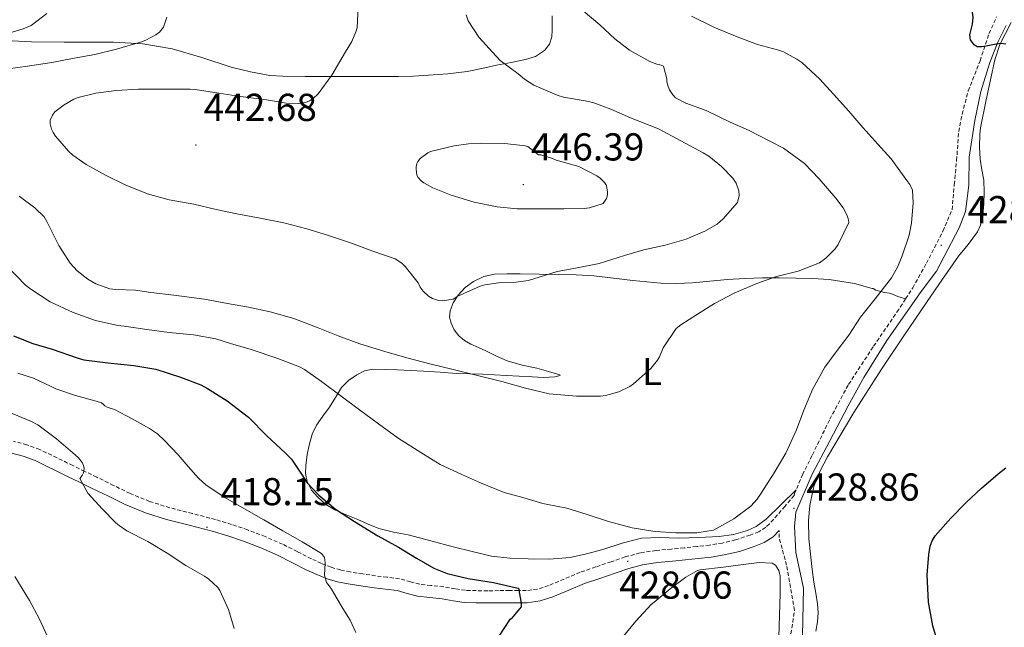
# Model space of a CAD drawing. Units: metres. Extents: x 596464 to 600961, y 4719456 to 4722489.
# Drawn here: x 599676 to 599930, y 4720622 to 4720779 of the extents above; entities that cross this region are included whole.
import ezdxf
from ezdxf.enums import TextEntityAlignment as Align

# ---------------------------------------------------------------- set-up
doc = ezdxf.new("R2010")
doc.units = ezdxf.units.M
doc.header["$MEASUREMENT"] = 0
doc.linetypes.add('TRAZOSX2', pattern=[1.5, 1, -0.5])
for name, color, linetype, lineweight in [('Carátula', 7, 'Continuous', 5), ('Level 21', 19, 'Continuous', 0), ('Level 36', 19, 'Continuous', 40), ('Level 37', 92, 'Continuous', 0), ('Level 4', 36, 'Continuous', 30), ('Level 41', 19, 'Continuous', 0), ('Level 5', 36, 'Continuous', 0), ('Level 7', 1, 'Continuous', 0)]:
    doc.layers.add(name, color=color, linetype=linetype, lineweight=lineweight)
doc.styles.add('Arial', font='ARIAL.TTF', dxfattribs={"height": 0.2})

# ---------------------------------------------------------------- blocks, each defined once
blk = doc.blocks.new('5PATER')
at = {"layer": 'Carátula', "linetype": 'Continuous', "lineweight": 5}
h = blk.add_hatch(color=250, dxfattribs=at)
edge = h.paths.add_edge_path()
edge.add_ellipse((0, 0), major_axis=(-1.33, -1.34), ratio=0.999422, start_angle=0, end_angle=360)

msp = doc.modelspace()

# ---------------------------------------------------------------- linework, layer by layer
at = {"layer": 'Level 21', "color": 19, "linetype": 'TRAZOSX2', "lineweight": 0}
for points in [[(599904.35, 4720706.69, 428.92), (599906.19, 4720709.52, 428.92), (599909.72, 4720715.84, 428.66), (599913.97, 4720724.12, 428.35), (599916.31, 4720729.63, 428.35), (599916.9, 4720736.09, 428.04), (599917.49, 4720742.3, 427.73), (599918.04, 4720749.75, 427.11), (599918.92, 4720754.23, 426.8), (599920.51, 4720760.22, 425.87), (599923.53, 4720767.98, 425.25), (599925.84, 4720774.97, 424.63), (599927.77, 4720779.25, 424.27)], [(599904.35, 4720706.69, 428.92), (599902.61, 4720703.98, 428.93), (599895.98, 4720694.31, 428.93), (599889.57, 4720684.51, 428.93), (599884.76, 4720675.52, 428.93), (599880.27, 4720666.36, 428.93), (599877.87, 4720661.56, 428.93), (599876.19, 4720657.54, 428.93)], [(599876.19, 4720657.54, 428.93), (599875.77, 4720656.56, 428.93), (599875.68, 4720656.1, 428.93), (599873.32, 4720653.37, 429.23), (599870.36, 4720649.95, 429.54), (599869.31, 4720648.81, 429.62), (599868.36, 4720647.91, 429.64), (599866.54, 4720646.77, 429.65), (599864.34, 4720645.9, 429.64), (599860.6, 4720644.65, 429.61), (599857.22, 4720643.86, 429.57), (599853.9, 4720643.35, 429.54), (599850.6, 4720642.95, 429.51), (599847.36, 4720642.63, 429.46), (599844.08, 4720642.31, 429.32), (599840.13, 4720641.94, 429), (599836.01, 4720641.34, 428.66), (599832.15, 4720640.27, 428.39), (599828.55, 4720639.04, 428.12), (599824.6, 4720637.72, 427.68), (599820.58, 4720636.33, 427.11), (599816.43, 4720634.58, 426.05), (599812.47, 4720632.9, 425.13), (599809.6, 4720632.01, 424.97), (599806.71, 4720631.62, 424.84), (599804.66, 4720631.61, 424.67), (599802.4, 4720631.6, 424.53), (599799.59, 4720631.6, 424.47), (599796.8, 4720631.59, 424.42), (599793.83, 4720631.6, 424.38), (599791.02, 4720631.69, 424.33), (599788.38, 4720632.08, 424.04), (599785.45, 4720632.62, 423.57), (599782.17, 4720632.93, 423.01), (599779.28, 4720633.23, 422.49), (599776.9, 4720633.88, 422.24), (599774.06, 4720634.66, 422.1), (599770.87, 4720635.06, 422.05), (599767.93, 4720635.42, 422.01), (599764.61, 4720635.9, 421.74), (599761.39, 4720636.42, 421.24), (599758.87, 4720636.92, 420.13), (599756.48, 4720637.62, 419.14), (599753.99, 4720638.61, 418.91), (599751.4, 4720639.81, 418.76), (599747.75, 4720641.65, 418.57), (599743.99, 4720643.54, 418.44), (599739.52, 4720645.5, 418.43), (599734.97, 4720647.26, 418.42), (599730.84, 4720648.65, 418.33), (599726.68, 4720649.91, 418.23), (599720.74, 4720651.44, 418.1), (599714.95, 4720652.94, 417.91), (599709.74, 4720654.57, 417.14), (599704.72, 4720656.62, 416.1), (599700.48, 4720658.68, 415.45), (599696.14, 4720660.8, 414.84), (599693.05, 4720662.3, 414.45), (599689.97, 4720663.79, 414.09), (599687.27, 4720665.12, 413.78), (599684.54, 4720666.46, 413.51), (599681.46, 4720667.93, 413.35), (599678.14, 4720669.16, 413.27), (599674.67, 4720670.08, 413.29)], [(599874.63, 4720619, 429.33), (599875.77, 4720626.52, 429.28), (599873.74, 4720638.12, 429.28), (599871.83, 4720645.26, 429.28), (599871.78, 4720647.11, 429.28)]]:
    msp.add_polyline3d(points, dxfattribs=at)
at = {"layer": 'Level 21', "color": 19, "linetype": 'Continuous', "lineweight": 0}
for points in [[(599930.25, 4720777.07, 424.32), (599928.12, 4720772.8, 424.63), (599926.03, 4720767.54, 425.56), (599923.73, 4720760.05, 426.18), (599922.19, 4720752.58, 426.8), (599920.69, 4720743.12, 427.73), (599920.62, 4720735.94, 427.73), (599919.79, 4720729.22, 427.73), (599918.17, 4720724.97, 428.04), (599912.34, 4720713.86, 428.85), (599908.41, 4720708.62, 428.97), (599899.56, 4720696.01, 429.28), (599893.6, 4720686.44, 429.28), (599889.57, 4720679.15, 429.28), (599884.84, 4720670.12, 429.28), (599880.35, 4720661.58, 429.28), (599876.13, 4720651.81, 428.97), (599875.73, 4720648.08, 429.28), (599876.14, 4720641.4, 429.28), (599878.1, 4720632.28, 428.66), (599877.86, 4720619.95, 429.28)], [(599871.78, 4720647.11, 429.28), (599870.27, 4720645.44, 429.64), (599867.95, 4720643.98, 429.65), (599865.4, 4720642.97, 429.64), (599861.58, 4720641.7, 429.61), (599857.69, 4720640.78, 429.57), (599854.32, 4720640.26, 429.54), (599850.94, 4720639.85, 429.51), (599847.66, 4720639.53, 429.46), (599844.38, 4720639.21, 429.32), (599840.5, 4720638.84, 429), (599836.65, 4720638.28, 428.66), (599833.07, 4720637.29, 428.39), (599829.55, 4720636.09, 428.12), (599825.61, 4720634.77, 427.68), (599821.69, 4720633.42, 427.11), (599817.64, 4720631.72, 426.05), (599813.55, 4720629.98, 425.13), (599810.28, 4720628.96, 424.97), (599806.92, 4720628.51, 424.84), (599804.67, 4720628.5, 424.67), (599802.41, 4720628.49, 424.53), (599799.6, 4720628.48, 424.47), (599796.8, 4720628.48, 424.42), (599793.77, 4720628.49, 424.38), (599790.75, 4720628.59, 424.33), (599787.87, 4720629, 424.04), (599785.02, 4720629.53, 423.57), (599781.86, 4720629.83, 423.01), (599778.7, 4720630.16, 422.49), (599776.08, 4720630.88, 422.24), (599773.45, 4720631.6, 422.1), (599770.49, 4720631.96, 422.05), (599767.52, 4720632.33, 422.01), (599764.14, 4720632.83, 421.74), (599760.84, 4720633.36, 421.24), (599758.14, 4720633.89, 420.13), (599755.47, 4720634.67, 419.14), (599752.75, 4720635.75, 418.91), (599750.04, 4720637, 418.76), (599746.35, 4720638.87, 418.57), (599742.67, 4720640.72, 418.44), (599738.33, 4720642.62, 418.43), (599733.92, 4720644.33, 418.42), (599729.89, 4720645.68, 418.33), (599725.84, 4720646.91, 418.23), (599719.96, 4720648.43, 418.1), (599714.09, 4720649.95, 417.91), (599708.68, 4720651.64, 417.14), (599703.45, 4720653.77, 416.1), (599699.12, 4720655.88, 415.45), (599694.78, 4720658, 414.84), (599691.69, 4720659.49, 414.45), (599688.61, 4720660.99, 414.09), (599685.89, 4720662.32, 413.78), (599683.18, 4720663.66, 413.51), (599680.24, 4720665.06, 413.35), (599677.2, 4720666.19, 413.27), (599673.9, 4720667.07, 413.29)]]:
    msp.add_polyline3d(points, dxfattribs=at)
at = {"layer": 'Level 36', "color": 92, "linetype": 'Continuous', "lineweight": 0}
for points in [[(599813.39, 4720779.52, 438.07), (599813.38, 4720777.64, 438.15), (599813.37, 4720775.86, 438.4)], [(599923.48, 4720749.06, 427.06), (599923.61, 4720750.69, 427.08), (599925.14, 4720757.93, 426.48), (599926.25, 4720763.08, 426.08), (599927.35, 4720768.23, 425.67), (599928.64, 4720772.2, 425.34), (599931.55, 4720777.83, 424.86)], [(599813.37, 4720775.86, 438.4), (599813.29, 4720774.09, 438.64), (599812.7, 4720772.24, 438.6), (599811.37, 4720770.65, 438.55), (599809.05, 4720769.09, 438.68), (599806.53, 4720768.26, 438.8), (599802.8, 4720767.56, 438.92), (599799.08, 4720766.86, 439.03), (599795.27, 4720765.99, 439.1), (599791.45, 4720765.19, 439.19), (599786.53, 4720764.59, 439.69), (599781.57, 4720764.26, 440.31), (599777.68, 4720764.02, 440.59), (599773.78, 4720763.9, 440.71), (599769.77, 4720763.89, 440.62), (599765.77, 4720763.9, 440.52), (599760.66, 4720763.9, 440.52), (599755.56, 4720763.91, 440.52), (599749.79, 4720763.93, 440.22), (599744.04, 4720763.98, 439.6), (599740.67, 4720764.22, 439.09), (599735.7, 4720765.15, 438.18), (599730.77, 4720766.34, 437.38), (599723.18, 4720768.77, 436.47), (599715.54, 4720771.06, 435.54), (599708.03, 4720772.29, 434.41), (599700.44, 4720772.79, 433.35), (599694.08, 4720772.79, 432.65), (599687.72, 4720772.78, 431.96), (599679.3, 4720772.83, 430.99), (599670.89, 4720773.26, 430.04)], [(599881.24, 4720621.17, 428.85), (599881.68, 4720623.61, 428.61), (599881.84, 4720625.88, 428.55), (599881.65, 4720628.17, 428.5), (599881.21, 4720630.99, 428.44), (599880.77, 4720633.82, 428.4), (599880.34, 4720637.01, 428.46), (599879.94, 4720640.22, 428.61), (599879.48, 4720644.95, 429.02), (599879.35, 4720649.69, 429.32), (599879.72, 4720653.49, 429.32), (599880.44, 4720657.29, 429.32), (599880.79, 4720658.7, 429.32), (599882.33, 4720662.46, 429.64), (599884.23, 4720666.04, 429.94), (599891.02, 4720677.41, 429.56), (599898.12, 4720688.57, 429.14), (599903.9, 4720697.2, 429.03), (599909.73, 4720705.8, 428.92), (599913.85, 4720711.74, 428.7), (599918.01, 4720717.66, 428.34), (599920.47, 4720720.7, 427.93), (599922.89, 4720723.91, 427.52), (599923.68, 4720725.62, 427.43), (599924.27, 4720728.34, 427.32), (599924.49, 4720731.11, 427.25), (599924.61, 4720734.16, 427.22), (599924.49, 4720737.21, 427.19), (599924.01, 4720739.92, 427.12), (599923.57, 4720742.65, 427.06), (599923.4, 4720745.86, 427.04), (599923.48, 4720749.06, 427.06)], [(599812.45, 4720688, 435.78), (599809.46, 4720688.84, 436.15), (599805.63, 4720689.67, 437.05), (599801.83, 4720690.71, 437.78), (599799.05, 4720691.96, 437.81), (599796.31, 4720693.29, 437.78), (599794.37, 4720694.15, 437.89), (599792.42, 4720695.02, 438.04), (599790.79, 4720695.98, 438.16), (599789.32, 4720697.22, 438.47), (599788.14, 4720698.71, 438.97), (599787.35, 4720700.41, 439.48), (599786.98, 4720702.02, 439.91), (599787.11, 4720703.62, 440.34), (599787.9, 4720705.69, 440.28), (599789.17, 4720707.66, 439.89), (599790.99, 4720709.62, 439.8), (599793.14, 4720711.16, 439.73), (599795.75, 4720712.42, 439.69), (599798.49, 4720713.02, 439.64), (599801.81, 4720713.13, 439.51), (599805.13, 4720713.14, 439.32), (599810.01, 4720713.09, 438.88), (599814.9, 4720713, 438.42), (599819.52, 4720712.86, 438.19), (599824.13, 4720712.58, 437.97), (599829.15, 4720712.03, 437.12), (599834.17, 4720711.43, 436.2), (599837.74, 4720711.07, 436.06), (599841.32, 4720710.76, 435.94), (599845.41, 4720710.63, 435.3), (599849.49, 4720710.79, 434.66), (599853.99, 4720711.24, 434.68), (599858.49, 4720711.67, 434.66), (599862.99, 4720711.92, 433.81), (599867.49, 4720712.07, 432.96), (599871.78, 4720712.1, 432.51)], [(599871.78, 4720712.1, 432.51), (599880.37, 4720711.91, 432.06), (599884.68, 4720711.67, 431.96), (599891.21, 4720710.68, 431.26), (599895.77, 4720709.37, 430.53), (599895.99, 4720709.39, 430.53), (599896.69, 4720708.91, 430.62), (599898.94, 4720708.36, 430.75), (599900.19, 4720708.15, 431.05), (599901.01, 4720707.88, 431.09), (599902.35, 4720707.34, 431.17), (599904.35, 4720706.69, 428.93)], [(599876.19, 4720657.54, 428.93), (599872.34, 4720653.78, 429.17), (599868.5, 4720650.01, 429.41), (599865.92, 4720648.09, 429.49), (599863.69, 4720647.05, 429.48), (599860.07, 4720646.04, 429.4), (599856.39, 4720645.56, 429.3), (599851.13, 4720645.27, 429.12), (599845.86, 4720645.11, 428.93), (599841.1, 4720645.24, 428.86), (599836.36, 4720645.1, 428.8), (599831.37, 4720643.8, 428.39), (599826.45, 4720642.2, 427.92), (599822.24, 4720641.08, 427.98), (599817.97, 4720640.14, 428.04), (599812.59, 4720639.71, 427.5), (599807.2, 4720639.83, 427.04), (599802.46, 4720639.97, 426.97), (599797.73, 4720640.52, 426.95), (599792.79, 4720641.64, 426.95), (599787.91, 4720642.89, 426.95), (599782.12, 4720644.43, 426.95), (599776.34, 4720645.98, 426.95), (599772.51, 4720646.68, 426.93), (599768.72, 4720647.62, 426.88), (599766.03, 4720648.74, 426.52), (599763.38, 4720649.88, 426.1), (599760.38, 4720651.12, 425.91), (599757.38, 4720652.36, 425.78), (599755.1, 4720653.76, 425.71), (599753.05, 4720655.62, 425.67), (599751.44, 4720657.49, 425.66), (599750.34, 4720659.66, 425.78), (599749.91, 4720661.74, 425.99), (599749.94, 4720663.83, 426.21), (599750.3, 4720666.61, 426.49), (599750.87, 4720669.35, 426.84), (599751.6, 4720671.9, 427.91), (599752.73, 4720674.18, 429.35), (599754.36, 4720676.51, 430.6), (599756.01, 4720678.82, 431.64), (599757.56, 4720681.32, 432.1), (599759.14, 4720683.85, 432.31), (599760.9, 4720685.67, 432.39), (599763.05, 4720687.13, 432.5), (599765.03, 4720688.16, 433.37), (599767.21, 4720688.58, 434.23), (599770.4, 4720688.56, 434.43), (599773.59, 4720688.44, 434.48), (599776.93, 4720688.27, 434.46), (599780.26, 4720688.09, 434.42), (599784.52, 4720687.79, 434.3), (599788.77, 4720687.51, 434.2), (599792.16, 4720687.41, 434.31), (599795.54, 4720687.3, 434.42), (599798.55, 4720687.14, 434.38), (599801.56, 4720686.98, 434.34), (599804.91, 4720686.8, 434.28), (599808.26, 4720686.62, 434.23), (599811.15, 4720686.46, 434.36), (599814.04, 4720686.62, 434.79), (599815.08, 4720686.86, 435.09), (599815.45, 4720687.01, 435.27), (599815.38, 4720687.14, 435.4), (599812.45, 4720688, 435.78)]]:
    msp.add_polyline3d(points, dxfattribs=at)
at = {"layer": 'Level 4', "color": 36, "linetype": 'Continuous', "lineweight": 30}
for points in [[(599930.2, 4720772.23, 425.01), (599928.93, 4720772.44, 425.01), (599927.66, 4720772.22, 425.01), (599925.13, 4720771.69, 425.01), (599923.94, 4720771.54, 425.01), (599922.76, 4720771.57, 425.01), (599921.97, 4720772.04, 425.01), (599921.1, 4720773.32, 425.01), (599920.94, 4720774.66, 425.01), (599921.57, 4720777.41, 425.01), (599921.72, 4720779.21, 425.01), (599921.41, 4720781.57, 425.01), (599920.79, 4720783.91, 425.01), (599919.28, 4720786.28, 425.01), (599917.33, 4720788.34, 425.01), (599914.68, 4720790.9, 425.01), (599911.67, 4720793.05, 425.01), (599907.47, 4720794.74, 425.01), (599903.11, 4720795.62, 425.01), (599893.77, 4720796.81, 425.01)], [(599674.71, 4720697.16, 425.01), (599679.7, 4720695.21, 425.01)], [(599679.7, 4720695.21, 425.01), (599684.61, 4720693.77, 425.01), (599691.11, 4720691.51, 425.01), (599692.77, 4720691.03, 425.01), (599698.98, 4720690.2, 425.01), (599705.67, 4720689.58, 425.01), (599711.32, 4720688.58, 425.01), (599717.69, 4720686.58, 425.01), (599722.89, 4720684.54, 425.01), (599724.65, 4720683.62, 425.01), (599729.67, 4720680.47, 425.01), (599735.16, 4720676.23, 425.01), (599739.93, 4720671.48, 425.01), (599744.74, 4720667.02, 425.01), (599746.29, 4720665.4, 425.01), (599749.33, 4720660.81, 425.01), (599750.34, 4720659.37, 425.01), (599753.27, 4720656.15, 425.01), (599757.59, 4720652.58, 425.01), (599762.45, 4720649.4, 425.01), (599768.52, 4720645.72, 425.01), (599773.84, 4720642.78, 425.01), (599778.47, 4720639.93, 425.01), (599782.93, 4720637.42, 425.01), (599786.36, 4720635.98, 425.01), (599791.75, 4720634.71, 425.01), (599798.24, 4720633.74, 425.01), (599803.88, 4720632.44, 425.01), (599804.72, 4720632.23, 425.01), (599805.4, 4720628.39, 425.01), (599805.4, 4720627.43, 425.01), (599802.79, 4720624.38, 425.01), (599802.37, 4720624.06, 425.01), (599799.44, 4720619.66, 425.01)], [(599930.34, 4720594.78, 425.01), (599928.85, 4720595.46, 425.01), (599924.07, 4720599.3, 425.01), (599921, 4720602.33, 425.01), (599917.46, 4720606.9, 425.01), (599915.43, 4720610.41, 425.01), (599913.24, 4720616.23, 425.01), (599911.41, 4720622.55, 425.01), (599910.28, 4720628.65, 425.01), (599909.88, 4720635.64, 425.01), (599910.37, 4720640.94, 425.01), (599910.69, 4720643.03, 425.01), (599911.22, 4720644.39, 425.01), (599912, 4720645.67, 425.01), (599916.02, 4720650.23, 425.01), (599919.92, 4720654.28, 425.01), (599923.88, 4720657.94, 425.01), (599928.18, 4720661.66, 425.01), (599930.18, 4720663.19, 425.01)]]:
    msp.add_polyline3d(points, dxfattribs=at)
at = {"layer": 'Level 5', "color": 36, "linetype": 'Continuous', "lineweight": 0}
for points in [[(599763.45, 4720781.82, 440.01), (599763.14, 4720776.44, 440.01), (599762.87, 4720775.46, 440.01), (599761.78, 4720772.95, 440.01), (599760.2, 4720770.31, 440.01), (599756.65, 4720764.23, 440.01), (599753.14, 4720759.45, 440.01), (599751.81, 4720758.23, 440.01), (599750.9, 4720757.62, 440.01), (599749.91, 4720757.21, 440.01), (599748.18, 4720757, 440.01), (599744.97, 4720757.03, 440.01), (599739.8, 4720757.94, 440.01), (599733.13, 4720758.81, 440.01), (599727.53, 4720759.62, 440.01), (599721.49, 4720760.6, 440.01), (599720.17, 4720760.65, 440.01), (599713.37, 4720760.66, 440.01), (599706.9, 4720760.66, 440.01), (599701.16, 4720760.28, 440.01), (599695.89, 4720759.66, 440.01), (599691.37, 4720758.52, 440.01), (599690.21, 4720758.06, 440.01), (599687.7, 4720756.62, 440.01), (599685.38, 4720754.82, 440.01), (599684.71, 4720753.99, 440.01), (599684.17, 4720752.67, 440.01), (599684.15, 4720751.75, 440.01), (599684.45, 4720750.39, 440.01), (599684.9, 4720749.48, 440.01)], [(599683.3, 4720780.12, 430.01), (599679.22, 4720777.08, 430.01), (599677.19, 4720776.17, 430.01), (599672.02, 4720774.63, 430.01)], [(599684.9, 4720749.48, 440.01), (599685.49, 4720748.59, 440.01), (599688.82, 4720744.7, 440.01), (599689.96, 4720743.67, 440.01), (599693.41, 4720741.3, 440.01), (599698.57, 4720738.46, 440.01), (599703.48, 4720736.07, 440.01), (599709.21, 4720733.75, 440.01), (599714.76, 4720732.14, 440.01), (599721.11, 4720731.03, 440.01), (599726.87, 4720729.7, 440.01), (599732.15, 4720728.55, 440.01), (599738.18, 4720727.45, 440.01), (599744.31, 4720726.22, 440.01), (599750.21, 4720724.74, 440.01), (599755.53, 4720723.06, 440.01), (599761.72, 4720721.03, 440.01), (599767.21, 4720719, 440.01), (599772.95, 4720717, 440.01), (599774.68, 4720715.88, 440.01), (599775.57, 4720715.06, 440.01), (599778.84, 4720710.78, 440.01), (599779.4, 4720709.7, 440.01), (599780.12, 4720708.71, 440.01), (599781.54, 4720707.43, 440.01), (599782.53, 4720706.81, 440.01), (599784.09, 4720706.26, 440.01), (599785.17, 4720706.22, 440.01), (599787.85, 4720706.66, 440.01), (599788.93, 4720707.27, 440.01), (599794.82, 4720709.96, 440.01), (599796.07, 4720710.31, 440.01), (599799.57, 4720710.84, 440.01), (599803.49, 4720710.92, 440.01), (599807.17, 4720711.46, 440.01), (599808.61, 4720711.88, 440.01), (599814.65, 4720713.78, 440.01), (599818.97, 4720714.47, 440.01), (599825.49, 4720715.77, 440.01), (599831.99, 4720717.83, 440.01), (599837, 4720719.32, 440.01), (599842.44, 4720720.49, 440.01), (599847.91, 4720722.07, 440.01), (599852.71, 4720724.1, 440.01), (599855.85, 4720725.94, 440.01), (599857.38, 4720727.32, 440.01), (599861.05, 4720731.51, 440.01), (599861.54, 4720733.29, 440.01), (599861.45, 4720734.54, 440.01), (599860.71, 4720736.46, 440.01), (599859.88, 4720737.74, 440.01), (599856.95, 4720740.78, 440.01), (599853.7, 4720743.4, 440.01), (599852.26, 4720744.31, 440.01), (599846.5, 4720747.37, 440.01), (599840.71, 4720750.49, 440.01), (599833.56, 4720753.29, 440.01), (599828.5, 4720755.5, 440.01), (599823.8, 4720757.19, 440.01), (599821.83, 4720757.64, 440.01), (599816.31, 4720758.62, 440.01), (599814.68, 4720759.16, 440.01), (599808.69, 4720761.7, 440.01), (599806.25, 4720763.22, 440.01), (599804.6, 4720764.58, 440.01), (599800.01, 4720768.07, 440.01), (599798.98, 4720769.13, 440.01), (599794.49, 4720774.07, 440.01), (599791.73, 4720778.28, 440.01), (599791.24, 4720779.75, 440.01)], [(599790.29, 4720661.38, 430.01), (599794.92, 4720659.38, 430.01), (599801.05, 4720656.82, 430.01), (599805.81, 4720655.61, 430.01), (599811, 4720654.01, 430.01), (599811.85, 4720653.88, 430.01), (599817.11, 4720652.87, 430.01), (599822.4, 4720651.21, 430.01), (599827.89, 4720649.43, 430.01), (599833.94, 4720647.77, 430.01), (599839.28, 4720646.87, 430.01), (599839.94, 4720646.86, 430.01), (599845.22, 4720646.5, 430.01), (599850.64, 4720646.5, 430.01), (599854.9, 4720647.16, 430.01), (599855.72, 4720647.58, 430.01), (599860.18, 4720650.1, 430.01), (599864.52, 4720653.37, 430.01), (599866.16, 4720655.11, 430.01), (599867.2, 4720656.73, 430.01), (599870.55, 4720661.93, 430.01), (599873.57, 4720666.98, 430.01), (599876.25, 4720673.03, 430.01), (599878.18, 4720678.02, 430.01), (599880.41, 4720683.35, 430.01), (599883.54, 4720689.16, 430.01), (599886.2, 4720692.7, 430.01), (599889.72, 4720697.35, 430.01), (599892.76, 4720702.02, 430.01), (599896.53, 4720706.68, 430.01), (599900.71, 4720712.14, 430.01), (599902.28, 4720714.89, 430.01), (599903.45, 4720717.78, 430.01), (599905.3, 4720723.1, 430.01), (599905.91, 4720726.14, 430.01), (599906.31, 4720731.37, 430.01), (599906.15, 4720734.63, 430.01), (599905.45, 4720736.12, 430.01), (599904.71, 4720737.18, 430.01), (599900.68, 4720742.73, 430.01), (599897.19, 4720746.5, 430.01), (599893.32, 4720750.76, 430.01), (599889.77, 4720755.03, 430.01), (599885.8, 4720759.4, 430.01), (599882.25, 4720763.21, 430.01), (599877.65, 4720767.53, 430.01), (599876.39, 4720768.42, 430.01), (599872.92, 4720770.25, 430.01), (599871.37, 4720770.76, 430.01), (599866.26, 4720772.17, 430.01), (599861, 4720774.1, 430.01), (599854.98, 4720776.63, 430.01), (599849.22, 4720779.46, 430.01)], [(599882.1, 4720737.58, 435.01), (599878.36, 4720741.5, 435.01), (599872.95, 4720745.45, 435.01), (599869.54, 4720747.22, 435.01), (599864.09, 4720750.04, 435.01), (599859.22, 4720752.2, 435.01), (599853, 4720755.13, 435.01), (599847.81, 4720757.03, 435.01), (599845.14, 4720758.44, 435.01), (599844.44, 4720759.21, 435.01), (599843.62, 4720760.47, 435.01), (599843.21, 4720761.34, 435.01), (599842.92, 4720762.57, 435.01), (599842.87, 4720763.32, 435.01), (599842.01, 4720766.55, 435.01), (599841.41, 4720766.81, 435.01), (599840.29, 4720767.08, 435.01), (599838.55, 4720767.78, 435.01), (599833.32, 4720770.7, 435.01), (599829.51, 4720773.62, 435.01), (599825.64, 4720777.22, 435.01), (599821.35, 4720780.86, 435.01)], [(599714.18, 4720779.16, 435.01), (599713.32, 4720776.65, 435.01), (599712.26, 4720775.35, 435.01), (599711.35, 4720774.65, 435.01), (599708.73, 4720773.26, 435.01), (599707.64, 4720772.86, 435.01), (599701.19, 4720770.95, 435.01), (599695.62, 4720769.59, 435.01), (599690.29, 4720768.62, 435.01), (599684.57, 4720767.5, 435.01), (599678.31, 4720766.54, 435.01), (599673.33, 4720765.87, 435.01)], [(599807.14, 4720745.91, 445.01), (599806.45, 4720746.07, 445.01), (599801.22, 4720746.71, 445.01), (599795.16, 4720746.73, 445.01), (599791.86, 4720746.62, 445.01), (599788.18, 4720746.06, 445.01), (599782.09, 4720744.66, 445.01), (599781.38, 4720744.31, 445.01), (599779.35, 4720742.81, 445.01), (599778.79, 4720742.06, 445.01), (599778.52, 4720741.51, 445.01), (599778.37, 4720740.65, 445.01), (599778.37, 4720740.07, 445.01), (599778.57, 4720738.54, 445.01), (599778.87, 4720737.9, 445.01), (599779.67, 4720737.03, 445.01), (599780.37, 4720736.52, 445.01), (599782.66, 4720735.27, 445.01), (599787.4, 4720733.34, 445.01), (599793.27, 4720731.62, 445.01), (599799.24, 4720730.34, 445.01), (599804.39, 4720729.85, 445.01), (599810.41, 4720729.85, 445.01), (599816.39, 4720729.85, 445.01), (599821.62, 4720729.91, 445.01), (599822.98, 4720730.12, 445.01), (599826.47, 4720731.27, 445.01), (599827.05, 4720731.99, 445.01), (599827.35, 4720732.55, 445.01), (599827.62, 4720733.5, 445.01), (599827.64, 4720734.14, 445.01), (599827.35, 4720735.91, 445.01), (599826.85, 4720736.68, 445.01), (599825.75, 4720737.74, 445.01), (599824.9, 4720738.33, 445.01), (599820.44, 4720740.66, 445.01), (599819.61, 4720740.97, 445.01), (599814.37, 4720742.42, 445.01), (599813.17, 4720742.94, 445.01), (599810.45, 4720743.72, 445.01), (599809.83, 4720743.74, 445.01), (599807.14, 4720745.91, 445.01)], [(599676.12, 4720733.1, 435.01), (599680.15, 4720730.12, 435.01), (599682.6, 4720727.77, 435.01), (599683.29, 4720726.6, 435.01), (599686.39, 4720720.39, 435.01), (599689.3, 4720715.87, 435.01), (599691.09, 4720713.9, 435.01), (599693.8, 4720711.77, 435.01), (599695.89, 4720710.55, 435.01), (599699.49, 4720709.26, 435.01), (599701.05, 4720709.08, 435.01), (599706.12, 4720708.95, 435.01), (599710.05, 4720708.33, 435.01), (599715.96, 4720707.62, 435.01), (599723.83, 4720706.65, 435.01), (599729.75, 4720705.54, 435.01), (599735.16, 4720704.58, 435.01), (599740.79, 4720703.37, 435.01), (599746.89, 4720701.61, 435.01), (599753.11, 4720699.22, 435.01), (599758.29, 4720697.16, 435.01), (599763.88, 4720695.14, 435.01), (599770.26, 4720693.16, 435.01), (599775.96, 4720691.56, 435.01), (599782.18, 4720689.91, 435.01), (599787.51, 4720688.57, 435.01), (599793.8, 4720687.03, 435.01), (599800.41, 4720685.43, 435.01), (599806.49, 4720683.72, 435.01), (599812.6, 4720682.28, 435.01), (599819.65, 4720681.62, 435.01), (599825.78, 4720681.67, 435.01), (599827.13, 4720681.85, 435.01), (599830.5, 4720682.74, 435.01), (599833.35, 4720684.15, 435.01), (599834.33, 4720684.87, 435.01), (599838.76, 4720688.74, 435.01), (599840.5, 4720690.9, 435.01), (599841.01, 4720691.82, 435.01), (599841.93, 4720694.12, 435.01), (599845.32, 4720699.11, 435.01), (599846.47, 4720699.98, 435.01), (599850.77, 4720702.73, 435.01), (599855.19, 4720705.48, 435.01), (599860.21, 4720708.12, 435.01), (599866.1, 4720710.63, 435.01), (599871.16, 4720712.47, 435.01), (599876.73, 4720713.83, 435.01), (599882.23, 4720716.01, 435.01), (599883.86, 4720717.19, 435.01), (599886.23, 4720719.59, 435.01), (599887, 4720720.7, 435.01), (599889.72, 4720726.34, 435.01), (599889.56, 4720727.42, 435.01), (599889.16, 4720728.52, 435.01), (599888.25, 4720730.15, 435.01), (599886.36, 4720732.65, 435.01), (599882.1, 4720737.58, 435.01)], [(599672.97, 4720715.16, 430.01), (599677.8, 4720710.22, 430.01), (599679.13, 4720709.19, 430.01), (599684.12, 4720705.95, 430.01), (599690.07, 4720703.15, 430.01), (599695.83, 4720701.16, 430.01), (599701.59, 4720699.85, 430.01), (599703.17, 4720699.64, 430.01), (599709.05, 4720698.84, 430.01), (599714.76, 4720698.06, 430.01), (599721.06, 4720697.43, 430.01), (599726.81, 4720696.41, 430.01), (599730.55, 4720695.24, 430.01), (599735.89, 4720693.7, 430.01), (599742.71, 4720691.34, 430.01), (599748.34, 4720689.21, 430.01), (599749.62, 4720688.5, 430.01), (599753.97, 4720685.42, 430.01), (599759.05, 4720681.67, 430.01), (599763.78, 4720678.18, 430.01), (599768.66, 4720674.57, 430.01), (599773.72, 4720670.87, 430.01), (599779.54, 4720667.13, 430.01), (599784.53, 4720664.09, 430.01), (599790.29, 4720661.38, 430.01)], [(599675.78, 4720687.59, 420.01), (599679.86, 4720686.27, 420.01), (599684.39, 4720684.14, 420.01), (599685.57, 4720683.56, 420.01), (599690.65, 4720681.83, 420.01), (599695.97, 4720680.38, 420.01), (599697.33, 4720679.91, 420.01), (599697.88, 4720679.53, 420.01), (599698.25, 4720679.16, 420.01), (599698.81, 4720678.83, 420.01), (599700.74, 4720678.2, 420.01)], [(599700.74, 4720678.2, 420.01), (599705.22, 4720675.78, 420.01), (599709.7, 4720673.35, 420.01), (599711.76, 4720671.96, 420.01), (599713.6, 4720670.26, 420.01), (599717.08, 4720666.58, 420.01), (599719.7, 4720663.57, 420.01), (599722.29, 4720660.52, 420.01), (599724.28, 4720658.76, 420.01), (599729.14, 4720655.56, 420.01), (599734.17, 4720652.65, 420.01), (599739.11, 4720649.82, 420.01), (599744.05, 4720647, 420.01), (599749.03, 4720644.14, 420.01), (599753.96, 4720641.14, 420.01), (599754.75, 4720640.14, 420.01), (599754.95, 4720638.75, 420.01), (599754.78, 4720635.57, 420.01), (599755.27, 4720633.74, 420.01), (599755.95, 4720632.88, 420.01), (599756.6, 4720631.99, 420.01), (599758.03, 4720629.5, 420.01), (599759.46, 4720627, 420.01), (599761.34, 4720624.01, 420.01), (599762.87, 4720620.87, 420.01)], [(599673.35, 4720677.59, 415.01), (599679.3, 4720675.13, 415.01), (599680.98, 4720674.3, 415.01), (599685.8, 4720670.65, 415.01), (599690.58, 4720666.52, 415.01), (599691.41, 4720665.75, 415.01), (599692.36, 4720664.6, 415.01), (599692.74, 4720663.8, 415.01), (599692.89, 4720663.02, 415.01), (599692.74, 4720661.9, 415.01), (599692.41, 4720661.23, 415.01), (599691.8, 4720660.44, 415.01), (599693.86, 4720656.73, 415.01), (599697.51, 4720652.67, 415.01), (599701.08, 4720649.08, 415.01), (599701.89, 4720648.36, 415.01), (599703.91, 4720646.99, 415.01), (599709.32, 4720644.22, 415.01), (599714.23, 4720641.23, 415.01), (599719.09, 4720638.06, 415.01), (599723.91, 4720635.29, 415.01), (599725, 4720634.55, 415.01), (599727.27, 4720632.39, 415.01), (599727.84, 4720631.66, 415.01)], [(599871.7, 4720619.67, 430.01), (599872.05, 4720630.84, 430.01), (599872.08, 4720633.06, 430.01), (599872.04, 4720635.29, 430.01), (599871.72, 4720636.82, 430.01), (599870.89, 4720638.15, 430.01), (599870.04, 4720638.65, 430.01), (599866.65, 4720638.86, 430.01), (599863.27, 4720638.38, 430.01), (599857.39, 4720637.66, 430.01), (599851.51, 4720636.94, 430.01), (599850.76, 4720636.76, 430.01), (599847.8, 4720635.1, 430.01), (599843.75, 4720632.06, 430.01), (599839.59, 4720628.6, 430.01), (599838.87, 4720628.01, 430.01), (599834.9, 4720623.72, 430.01), (599831.33, 4720619.35, 430.01)], [(599675.01, 4720635.24, 410.01), (599678.82, 4720629.11, 410.01), (599681.28, 4720624.41, 410.01), (599683.86, 4720618.83, 410.01), (599686.85, 4720612.68, 410.01), (599689.19, 4720607.83, 410.01), (599691.65, 4720601.61, 410.01), (599693.33, 4720595.31, 410.01), (599694.24, 4720589.08, 410.01), (599694.87, 4720582.52, 410.01), (599695.04, 4720576.33, 410.01), (599695.95, 4720569.26, 410.01), (599696.71, 4720563.56, 410.01), (599697.47, 4720557.18, 410.01), (599697.46, 4720555.99, 410.01), (599696.74, 4720556.25, 410.01), (599693.06, 4720560.04, 410.01), (599689.65, 4720563.9, 410.01), (599686.13, 4720567.47, 410.01), (599682.05, 4720571.18, 410.01), (599677.95, 4720574.67, 410.01), (599673.54, 4720577.75, 410.01)], [(599727.84, 4720631.66, 415.01), (599730.07, 4720626.78, 415.01), (599731.49, 4720621.9, 415.01)]]:
    msp.add_polyline3d(points, dxfattribs=at)

# ---------------------------------------------------------------- block references
at = {"layer": 'Level 7', "color": 19, "linetype": 'Continuous', "lineweight": 0, "xscale": 0.09999983015004542, "yscale": 0.09999983015004542}
for p in [(599721.67, 4720746.3, 442.69), (599805.96, 4720736.12, 446.4), (599913.52, 4720720.47, 429), (599875.59, 4720652.79, 428.86), (599724.51, 4720647.91, 418.16), (599832.84, 4720639.16, 428.07)]:
    msp.add_blockref('5PATER', p, dxfattribs=at)

# ---------------------------------------------------------------- texts
at = {"layer": 'Level 37', "color": 92, "linetype": 'Continuous', "lineweight": 0, "style": 'Arial'}
msp.add_text('L', height=7, dxfattribs=at).set_placement((599839.06, 4720688, 435.09), align=Align.MIDDLE_CENTER)
at = {"layer": 'Level 41', "color": 19, "linetype": 'Continuous', "lineweight": 0, "style": 'Arial'}
for s, p in [('442.68', (599723.65, 4720750.3, 442.69)), ('446.39', (599807.94, 4720740.12, 446.4)), ('428.99', (599920.28, 4720723.97, 429)), ('418.15', (599728.01, 4720651.41, 418.16)), ('428.86', (599878.8, 4720652.58, 428.86)), ('428.06', (599830.63, 4720627.35, 428.07))]:
    msp.add_text(s, height=7, dxfattribs=at).set_placement(p, align=Align.BOTTOM_LEFT)

doc.saveas('drawing.dxf')
